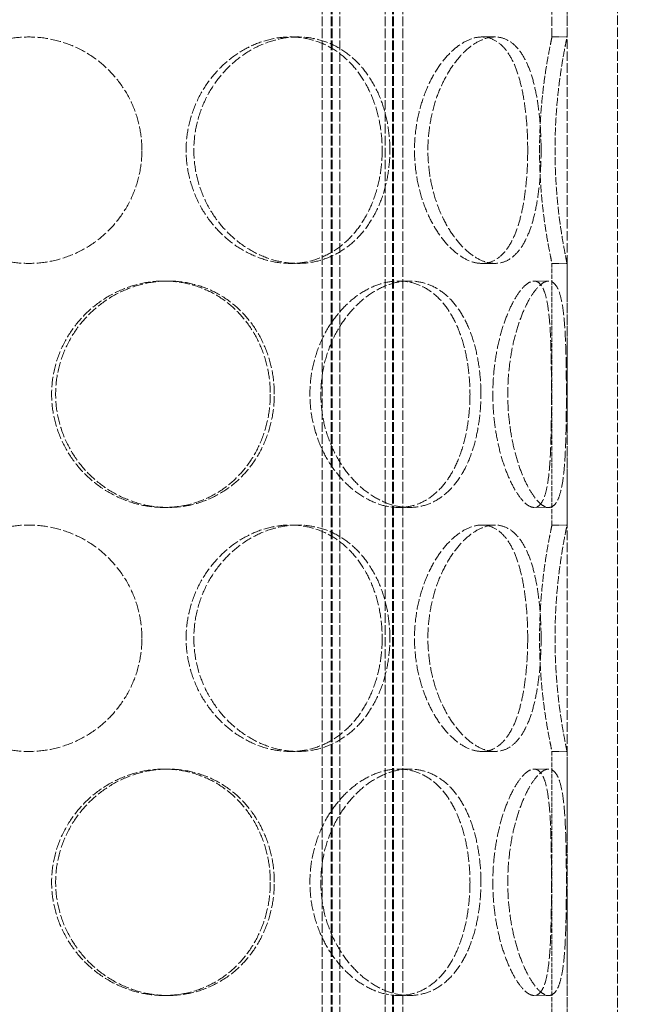
# Model space of a CAD drawing. Units: millimetres. Extents: x 237238 to 259213, y 162203 to 174542.
# Drawn here: x 239905 to 240031, y 172121 to 172316 of the extents above; entities that cross this region are included whole.
import ezdxf

# ---------------------------------------------------------------- set-up
doc = ezdxf.new("R2010")
doc.units = ezdxf.units.MM
doc.linetypes.add('DASHED_SPACE', pattern=[0.2067, 0.1654, -0.0413])
doc.layers.get('DEFPOINTS').update_dxf_attribs({"color": 250})
doc.layers.add('Hidden (ISO)', color=7, linetype='DASHED_SPACE', lineweight=9, true_color=0x0080c0)
doc.layers.add('kote', color=252, linetype='Continuous', lineweight=9)
doc.styles.get("Standard").update_dxf_attribs({"font": 'ISOCP.SHX'})
doc.styles.add('Styl textu40', font='arial.ttf')
doc.dimstyles.new('VARIABEL-ST', dxfattribs={"dimscale": 40, "dimtxt": 7, "dimasz": 2.5, "dimexe": 1, "dimexo": 1, "dimgap": 0.6, "dimtad": 1, "dimdsep": 46, "dimtxsty": 'Standard', "dimcen": 0, "dimclrd": 256, "dimclre": 256, "dimclrt": 5, "dimadec": 0, "dimazin": 0, "dimtp": 0.1, "dimtm": 0.1, "dimtfac": 0.71, "dimtdec": 3, "dimtmove": 0, "dimatfit": 3, "dimfxl": 1, "dimtzin": 0, "dimarcsym": 0})

# ---------------------------------------------------------------- blocks, each defined once
blk = doc.blocks.new('*D127')
at = {"layer": 'DEFPOINTS', "color": 0, "transparency": 16777216}
for p in [(239772.59, 172754.36), (239772.59, 170824.36), (240827.25, 170824.36)]:
    blk.add_point(p, dxfattribs=at)
at = {"layer": 'kote', "lineweight": -2, "transparency": 16777216}
for p, q in [((239812.59, 172754.36), (240867.25, 172754.36)), ((240827.25, 172654.36), (240827.25, 170924.36)), ((239812.59, 170824.36), (240867.25, 170824.36))]:
    blk.add_line(p, q, dxfattribs=at)
at = {"layer": 'kote', "transparency": 16777216}
for points in [[(240810.59, 172654.36), (240843.92, 172654.36), (240827.25, 172754.36)], [(240810.59, 170924.36), (240843.92, 170924.36), (240827.25, 170824.36)]]:
    blk.add_solid(points, dxfattribs=at)
at = {"layer": 'kote', "transparency": 16777216, "insert": (240741.94, 171702.69), "char_height": 60, "attachment_point": 1, "rotation": 90, "style": 'Styl textu40'}
blk.add_mtext('1930', dxfattribs=at)

msp = doc.modelspace()

# ---------------------------------------------------------------- linework, layer by layer
at = {"layer": 'Hidden (ISO)', "color": 1, "ltscale": 10.773352}
for p, q in [((240011.26, 172312.86), (240011.26, 172553.36)), ((240014.26, 172312.86), (240014.26, 172553.36))]:
    msp.add_line(p, q, dxfattribs=at)
at = {"layer": 'Hidden (ISO)', "color": 1, "ltscale": 11.473284}
for p, q in [((239965.59, 172437.86), (239965.59, 171754.86)), ((239967.39, 172437.86), (239967.39, 171754.86)), ((239967.59, 172437.86), (239967.59, 171754.86)), ((239969.09, 172437.86), (239969.09, 171754.86)), ((239978.09, 172437.86), (239978.09, 171754.86)), ((239979.59, 172437.86), (239979.59, 171754.86)), ((239979.79, 172437.86), (239979.79, 171754.86)), ((239981.59, 172437.86), (239981.59, 171754.86))]:
    msp.add_line(p, q, dxfattribs=at)
at = {"layer": 'Hidden (ISO)', "color": 1, "ltscale": 11.51888}
for p, q in [((240014.26, 171762.86), (240014.26, 172362.86)), ((240024.26, 171762.86), (240024.26, 172362.86))]:
    msp.add_line(p, q, dxfattribs=at)
at = {"layer": 'Hidden (ISO)', "color": 1, "ltscale": 0.317349}
for p, q in [((239959.26, 172312.86), (239960.76, 172312.86)), ((239997.33, 172312.86), (239999.92, 172312.86)), ((240011.26, 172312.86), (240014.26, 172312.86)), ((239959.26, 172267.86), (239960.76, 172267.86)), ((239997.33, 172267.86), (239999.92, 172267.86)), ((240011.26, 172267.86), (240014.26, 172267.86)), ((239934.18, 172264.36), (239934.95, 172264.36)), ((239980.8, 172264.36), (239982.92, 172264.36)), ((240007.71, 172264.36), (240010.61, 172264.36)), ((239934.18, 172219.36), (239934.95, 172219.36)), ((239980.8, 172219.36), (239982.92, 172219.36)), ((240007.71, 172219.36), (240010.61, 172219.36)), ((239959.26, 172215.86), (239960.76, 172215.86)), ((239997.33, 172215.86), (239999.92, 172215.86)), ((240011.26, 172215.86), (240014.26, 172215.86)), ((239959.26, 172170.86), (239960.76, 172170.86)), ((239997.33, 172170.86), (239999.92, 172170.86)), ((240011.26, 172170.86), (240014.26, 172170.86)), ((239934.18, 172167.36), (239934.95, 172167.36)), ((239980.8, 172167.36), (239982.92, 172167.36)), ((240007.71, 172167.36), (240010.61, 172167.36)), ((239934.18, 172122.36), (239934.95, 172122.36)), ((239980.8, 172122.36), (239982.92, 172122.36)), ((240007.71, 172122.36), (240010.61, 172122.36))]:
    msp.add_line(p, q, dxfattribs=at)
at = {"layer": 'Hidden (ISO)', "color": 1, "ltscale": 5.502357}
for p, q in [((240011.26, 172215.86), (240011.26, 172267.86)), ((240014.26, 172215.86), (240014.26, 172267.86)), ((240011.26, 172118.86), (240011.26, 172170.86)), ((240014.26, 172118.86), (240014.26, 172170.86))]:
    msp.add_line(p, q, dxfattribs=at)
at = {"layer": 'Hidden (ISO)', "color": 1, "ltscale": 12.701274}
for points in [[(239929.76, 172290.36), (239929.76, 172288.94), (239929.62, 172287.47), (239929.05, 172284.56), (239928.62, 172283.12), (239927.47, 172280.35), (239926.75, 172279.02), (239925.1, 172276.57), (239924.16, 172275.44), (239922.17, 172273.45), (239921.05, 172272.51), (239918.59, 172270.86), (239917.27, 172270.15), (239914.5, 172269), (239913.05, 172268.56), (239910.14, 172267.99), (239908.68, 172267.86), (239905.84, 172267.86), (239904.38, 172267.99), (239901.47, 172268.56), (239900.02, 172269), (239897.25, 172270.15), (239895.92, 172270.86), (239893.47, 172272.51), (239892.35, 172273.45), (239890.35, 172275.44), (239889.42, 172276.57), (239887.77, 172279.02), (239887.05, 172280.35), (239885.9, 172283.12), (239885.47, 172284.56), (239884.89, 172287.47), (239884.76, 172288.94), (239884.76, 172291.77), (239884.89, 172293.24), (239885.47, 172296.15), (239885.9, 172297.59), (239887.05, 172300.36), (239887.77, 172301.69), (239889.42, 172304.14), (239890.35, 172305.27), (239892.35, 172307.26), (239893.47, 172308.2), (239895.92, 172309.85), (239897.25, 172310.56), (239900.02, 172311.71), (239901.47, 172312.15), (239904.38, 172312.72), (239905.84, 172312.86), (239908.68, 172312.86), (239910.14, 172312.72), (239913.05, 172312.15), (239914.5, 172311.71), (239917.27, 172310.56), (239918.59, 172309.85), (239921.05, 172308.2), (239922.17, 172307.26), (239924.16, 172305.27), (239925.1, 172304.14), (239926.75, 172301.69), (239927.47, 172300.36), (239928.62, 172297.59), (239929.05, 172296.15), (239929.62, 172293.24), (239929.76, 172291.77), (239929.76, 172290.36)], [(239979.05, 172290.36), (239979.05, 172288.94), (239978.94, 172287.47), (239978.51, 172284.56), (239978.18, 172283.12), (239977.3, 172280.35), (239976.75, 172279.02), (239975.46, 172276.57), (239974.73, 172275.44), (239973.15, 172273.45), (239972.26, 172272.51), (239970.28, 172270.86), (239969.2, 172270.15), (239966.91, 172269), (239965.7, 172268.56), (239963.24, 172267.99), (239961.99, 172267.86), (239959.53, 172267.86), (239958.25, 172267.99), (239955.67, 172268.56), (239954.37, 172269), (239951.86, 172270.15), (239950.65, 172270.86), (239948.38, 172272.51), (239947.32, 172273.45), (239945.45, 172275.44), (239944.56, 172276.57), (239942.98, 172279.02), (239942.3, 172280.35), (239941.19, 172283.12), (239940.76, 172284.56), (239940.21, 172287.47), (239940.08, 172288.94), (239940.08, 172291.77), (239940.21, 172293.24), (239940.76, 172296.15), (239941.19, 172297.59), (239942.3, 172300.36), (239942.98, 172301.69), (239944.56, 172304.14), (239945.45, 172305.27), (239947.32, 172307.26), (239948.38, 172308.2), (239950.65, 172309.85), (239951.86, 172310.56), (239954.37, 172311.71), (239955.67, 172312.15), (239958.25, 172312.72), (239959.53, 172312.86), (239961.99, 172312.86), (239963.24, 172312.72), (239965.7, 172312.15), (239966.91, 172311.71), (239969.2, 172310.56), (239970.28, 172309.85), (239972.26, 172308.2), (239973.15, 172307.26), (239974.73, 172305.27), (239975.46, 172304.14), (239976.75, 172301.69), (239977.3, 172300.36), (239978.18, 172297.59), (239978.51, 172296.15), (239978.94, 172293.24), (239979.05, 172291.77), (239979.05, 172290.36)], [(240009.1, 172290.36), (240009.1, 172288.94), (240009.06, 172287.47), (240008.88, 172284.56), (240008.74, 172283.12), (240008.36, 172280.35), (240008.12, 172279.02), (240007.55, 172276.57), (240007.22, 172275.44), (240006.48, 172273.45), (240006.05, 172272.51), (240005.08, 172270.86), (240004.53, 172270.15), (240003.34, 172269), (240002.69, 172268.56), (240001.34, 172267.99), (240000.63, 172267.86), (239999.21, 172267.86), (239998.46, 172267.99), (239996.9, 172268.56), (239996.1, 172269), (239994.52, 172270.15), (239993.74, 172270.86), (239992.26, 172272.51), (239991.57, 172273.45), (239990.31, 172275.44), (239989.71, 172276.57), (239988.63, 172279.02), (239988.15, 172280.35), (239987.38, 172283.12), (239987.09, 172284.56), (239986.7, 172287.47), (239986.6, 172288.94), (239986.6, 172291.77), (239986.7, 172293.24), (239987.09, 172296.15), (239987.38, 172297.59), (239988.15, 172300.36), (239988.63, 172301.69), (239989.71, 172304.14), (239990.31, 172305.27), (239991.57, 172307.26), (239992.26, 172308.2), (239993.74, 172309.85), (239994.52, 172310.56), (239996.1, 172311.71), (239996.9, 172312.15), (239998.46, 172312.72), (239999.21, 172312.86), (240000.63, 172312.86), (240001.34, 172312.72), (240002.69, 172312.15), (240003.34, 172311.71), (240004.53, 172310.56), (240005.08, 172309.85), (240006.05, 172308.2), (240006.48, 172307.26), (240007.22, 172305.27), (240007.55, 172304.14), (240008.12, 172301.69), (240008.36, 172300.36), (240008.74, 172297.59), (240008.88, 172296.15), (240009.06, 172293.24), (240009.1, 172291.77), (240009.1, 172290.36)], [(239956.07, 172241.86), (239956.07, 172240.44), (239955.94, 172238.97), (239955.42, 172236.06), (239955.02, 172234.62), (239953.97, 172231.85), (239953.32, 172230.52), (239951.8, 172228.07), (239950.94, 172226.94), (239949.09, 172224.95), (239948.04, 172224.01), (239945.75, 172222.36), (239944.5, 172221.65), (239941.88, 172220.5), (239940.51, 172220.06), (239937.73, 172219.49), (239936.32, 172219.36), (239933.58, 172219.36), (239932.16, 172219.49), (239929.32, 172220.06), (239927.9, 172220.5), (239925.17, 172221.65), (239923.85, 172222.36), (239921.41, 172224.01), (239920.28, 172224.95), (239918.28, 172226.94), (239917.33, 172228.07), (239915.66, 172230.52), (239914.94, 172231.85), (239913.77, 172234.62), (239913.32, 172236.06), (239912.74, 172238.97), (239912.6, 172240.44), (239912.6, 172243.27), (239912.74, 172244.74), (239913.32, 172247.65), (239913.77, 172249.09), (239914.94, 172251.86), (239915.66, 172253.19), (239917.33, 172255.64), (239918.28, 172256.77), (239920.28, 172258.76), (239921.41, 172259.7), (239923.85, 172261.35), (239925.17, 172262.06), (239927.9, 172263.21), (239929.32, 172263.65), (239932.16, 172264.22), (239933.58, 172264.36), (239936.32, 172264.36), (239937.73, 172264.22), (239940.51, 172263.65), (239941.88, 172263.21), (239944.5, 172262.06), (239945.75, 172261.35), (239948.04, 172259.7), (239949.09, 172258.76), (239950.94, 172256.77), (239951.8, 172255.64), (239953.32, 172253.19), (239953.97, 172251.86), (239955.02, 172249.09), (239955.42, 172247.65), (239955.94, 172244.74), (239956.07, 172243.27), (239956.07, 172241.86)], [(239997.14, 172241.86), (239997.14, 172240.44), (239997.06, 172238.97), (239996.74, 172236.06), (239996.5, 172234.62), (239995.85, 172231.85), (239995.44, 172230.52), (239994.48, 172228.07), (239993.93, 172226.94), (239992.73, 172224.95), (239992.04, 172224.01), (239990.51, 172222.36), (239989.67, 172221.65), (239987.87, 172220.5), (239986.91, 172220.06), (239984.94, 172219.49), (239983.92, 172219.36), (239981.92, 172219.36), (239980.86, 172219.49), (239978.72, 172220.06), (239977.63, 172220.5), (239975.52, 172221.65), (239974.48, 172222.36), (239972.54, 172224.01), (239971.64, 172224.95), (239970.02, 172226.94), (239969.25, 172228.07), (239967.87, 172230.52), (239967.27, 172231.85), (239966.3, 172234.62), (239965.92, 172236.06), (239965.43, 172238.97), (239965.32, 172240.44), (239965.32, 172243.27), (239965.43, 172244.74), (239965.92, 172247.65), (239966.3, 172249.09), (239967.27, 172251.86), (239967.87, 172253.19), (239969.25, 172255.64), (239970.02, 172256.77), (239971.64, 172258.76), (239972.54, 172259.7), (239974.48, 172261.35), (239975.52, 172262.06), (239977.63, 172263.21), (239978.72, 172263.65), (239980.86, 172264.22), (239981.92, 172264.36), (239983.92, 172264.36), (239984.94, 172264.22), (239986.91, 172263.65), (239987.87, 172263.21), (239989.67, 172262.06), (239990.51, 172261.35), (239992.04, 172259.7), (239992.73, 172258.76), (239993.93, 172256.77), (239994.48, 172255.64), (239995.44, 172253.19), (239995.85, 172251.86), (239996.5, 172249.09), (239996.74, 172247.65), (239997.06, 172244.74), (239997.14, 172243.27), (239997.14, 172241.86)], [(240014.13, 172241.86), (240014.13, 172240.44), (240014.12, 172238.97), (240014.09, 172236.06), (240014.06, 172234.62), (240013.98, 172231.85), (240013.93, 172230.52), (240013.79, 172228.07), (240013.69, 172226.94), (240013.47, 172224.95), (240013.33, 172224.01), (240012.97, 172222.36), (240012.76, 172221.65), (240012.26, 172220.5), (240011.97, 172220.06), (240011.33, 172219.49), (240010.98, 172219.36), (240010.25, 172219.36), (240009.84, 172219.49), (240008.97, 172220.06), (240008.51, 172220.5), (240007.58, 172221.65), (240007.1, 172222.36), (240006.19, 172224.01), (240005.75, 172224.95), (240004.94, 172226.94), (240004.55, 172228.07), (240003.84, 172230.52), (240003.52, 172231.85), (240003.01, 172234.62), (240002.81, 172236.06), (240002.54, 172238.97), (240002.48, 172240.44), (240002.48, 172243.27), (240002.54, 172244.74), (240002.81, 172247.65), (240003.01, 172249.09), (240003.52, 172251.86), (240003.84, 172253.19), (240004.55, 172255.64), (240004.94, 172256.77), (240005.75, 172258.76), (240006.19, 172259.7), (240007.1, 172261.35), (240007.58, 172262.06), (240008.51, 172263.21), (240008.97, 172263.65), (240009.84, 172264.22), (240010.25, 172264.36), (240010.98, 172264.36), (240011.33, 172264.22), (240011.97, 172263.65), (240012.26, 172263.21), (240012.76, 172262.06), (240012.97, 172261.35), (240013.33, 172259.7), (240013.47, 172258.76), (240013.69, 172256.77), (240013.79, 172255.64), (240013.93, 172253.19), (240013.98, 172251.86), (240014.06, 172249.09), (240014.09, 172247.65), (240014.12, 172244.74), (240014.13, 172243.27), (240014.13, 172241.86)], [(239929.76, 172193.36), (239929.76, 172191.94), (239929.62, 172190.47), (239929.05, 172187.56), (239928.62, 172186.12), (239927.47, 172183.35), (239926.75, 172182.02), (239925.1, 172179.57), (239924.16, 172178.44), (239922.17, 172176.45), (239921.05, 172175.51), (239918.59, 172173.86), (239917.27, 172173.15), (239914.5, 172172), (239913.05, 172171.56), (239910.14, 172170.99), (239908.68, 172170.86), (239905.84, 172170.86), (239904.38, 172170.99), (239901.47, 172171.56), (239900.02, 172172), (239897.25, 172173.15), (239895.92, 172173.86), (239893.47, 172175.51), (239892.35, 172176.45), (239890.35, 172178.44), (239889.42, 172179.57), (239887.77, 172182.02), (239887.05, 172183.35), (239885.9, 172186.12), (239885.47, 172187.56), (239884.89, 172190.47), (239884.76, 172191.94), (239884.76, 172194.77), (239884.89, 172196.24), (239885.47, 172199.15), (239885.9, 172200.59), (239887.05, 172203.36), (239887.77, 172204.69), (239889.42, 172207.14), (239890.35, 172208.27), (239892.35, 172210.26), (239893.47, 172211.2), (239895.92, 172212.85), (239897.25, 172213.56), (239900.02, 172214.71), (239901.47, 172215.15), (239904.38, 172215.72), (239905.84, 172215.86), (239908.68, 172215.86), (239910.14, 172215.72), (239913.05, 172215.15), (239914.5, 172214.71), (239917.27, 172213.56), (239918.59, 172212.85), (239921.05, 172211.2), (239922.17, 172210.26), (239924.16, 172208.27), (239925.1, 172207.14), (239926.75, 172204.69), (239927.47, 172203.36), (239928.62, 172200.59), (239929.05, 172199.15), (239929.62, 172196.24), (239929.76, 172194.77), (239929.76, 172193.36)], [(239979.05, 172193.36), (239979.05, 172191.94), (239978.94, 172190.47), (239978.51, 172187.56), (239978.18, 172186.12), (239977.3, 172183.35), (239976.75, 172182.02), (239975.46, 172179.57), (239974.73, 172178.44), (239973.15, 172176.45), (239972.26, 172175.51), (239970.28, 172173.86), (239969.2, 172173.15), (239966.91, 172172), (239965.7, 172171.56), (239963.24, 172170.99), (239961.99, 172170.86), (239959.53, 172170.86), (239958.25, 172170.99), (239955.67, 172171.56), (239954.37, 172172), (239951.86, 172173.15), (239950.65, 172173.86), (239948.38, 172175.51), (239947.32, 172176.45), (239945.45, 172178.44), (239944.56, 172179.57), (239942.98, 172182.02), (239942.3, 172183.35), (239941.19, 172186.12), (239940.76, 172187.56), (239940.21, 172190.47), (239940.08, 172191.94), (239940.08, 172194.77), (239940.21, 172196.24), (239940.76, 172199.15), (239941.19, 172200.59), (239942.3, 172203.36), (239942.98, 172204.69), (239944.56, 172207.14), (239945.45, 172208.27), (239947.32, 172210.26), (239948.38, 172211.2), (239950.65, 172212.85), (239951.86, 172213.56), (239954.37, 172214.71), (239955.67, 172215.15), (239958.25, 172215.72), (239959.53, 172215.86), (239961.99, 172215.86), (239963.24, 172215.72), (239965.7, 172215.15), (239966.91, 172214.71), (239969.2, 172213.56), (239970.28, 172212.85), (239972.26, 172211.2), (239973.15, 172210.26), (239974.73, 172208.27), (239975.46, 172207.14), (239976.75, 172204.69), (239977.3, 172203.36), (239978.18, 172200.59), (239978.51, 172199.15), (239978.94, 172196.24), (239979.05, 172194.77), (239979.05, 172193.36)], [(240009.1, 172193.36), (240009.1, 172191.94), (240009.06, 172190.47), (240008.88, 172187.56), (240008.74, 172186.12), (240008.36, 172183.35), (240008.12, 172182.02), (240007.55, 172179.57), (240007.22, 172178.44), (240006.48, 172176.45), (240006.05, 172175.51), (240005.08, 172173.86), (240004.53, 172173.15), (240003.34, 172172), (240002.69, 172171.56), (240001.34, 172170.99), (240000.63, 172170.86), (239999.21, 172170.86), (239998.46, 172170.99), (239996.9, 172171.56), (239996.1, 172172), (239994.52, 172173.15), (239993.74, 172173.86), (239992.26, 172175.51), (239991.57, 172176.45), (239990.31, 172178.44), (239989.71, 172179.57), (239988.63, 172182.02), (239988.15, 172183.35), (239987.38, 172186.12), (239987.09, 172187.56), (239986.7, 172190.47), (239986.6, 172191.94), (239986.6, 172194.77), (239986.7, 172196.24), (239987.09, 172199.15), (239987.38, 172200.59), (239988.15, 172203.36), (239988.63, 172204.69), (239989.71, 172207.14), (239990.31, 172208.27), (239991.57, 172210.26), (239992.26, 172211.2), (239993.74, 172212.85), (239994.52, 172213.56), (239996.1, 172214.71), (239996.9, 172215.15), (239998.46, 172215.72), (239999.21, 172215.86), (240000.63, 172215.86), (240001.34, 172215.72), (240002.69, 172215.15), (240003.34, 172214.71), (240004.53, 172213.56), (240005.08, 172212.85), (240006.05, 172211.2), (240006.48, 172210.26), (240007.22, 172208.27), (240007.55, 172207.14), (240008.12, 172204.69), (240008.36, 172203.36), (240008.74, 172200.59), (240008.88, 172199.15), (240009.06, 172196.24), (240009.1, 172194.77), (240009.1, 172193.36)], [(239956.07, 172144.86), (239956.07, 172143.44), (239955.94, 172141.97), (239955.42, 172139.06), (239955.02, 172137.62), (239953.97, 172134.85), (239953.32, 172133.52), (239951.8, 172131.07), (239950.94, 172129.94), (239949.09, 172127.95), (239948.04, 172127.01), (239945.75, 172125.36), (239944.5, 172124.65), (239941.88, 172123.5), (239940.51, 172123.06), (239937.73, 172122.49), (239936.32, 172122.36), (239933.58, 172122.36), (239932.16, 172122.49), (239929.32, 172123.06), (239927.9, 172123.5), (239925.17, 172124.65), (239923.85, 172125.36), (239921.41, 172127.01), (239920.28, 172127.95), (239918.28, 172129.94), (239917.33, 172131.07), (239915.66, 172133.52), (239914.94, 172134.85), (239913.77, 172137.62), (239913.32, 172139.06), (239912.74, 172141.97), (239912.6, 172143.44), (239912.6, 172146.27), (239912.74, 172147.74), (239913.32, 172150.65), (239913.77, 172152.09), (239914.94, 172154.86), (239915.66, 172156.19), (239917.33, 172158.64), (239918.28, 172159.77), (239920.28, 172161.76), (239921.41, 172162.7), (239923.85, 172164.35), (239925.17, 172165.06), (239927.9, 172166.21), (239929.32, 172166.65), (239932.16, 172167.22), (239933.58, 172167.36), (239936.32, 172167.36), (239937.73, 172167.22), (239940.51, 172166.65), (239941.88, 172166.21), (239944.5, 172165.06), (239945.75, 172164.35), (239948.04, 172162.7), (239949.09, 172161.76), (239950.94, 172159.77), (239951.8, 172158.64), (239953.32, 172156.19), (239953.97, 172154.86), (239955.02, 172152.09), (239955.42, 172150.65), (239955.94, 172147.74), (239956.07, 172146.27), (239956.07, 172144.86)], [(239997.14, 172144.86), (239997.14, 172143.44), (239997.06, 172141.97), (239996.74, 172139.06), (239996.5, 172137.62), (239995.85, 172134.85), (239995.44, 172133.52), (239994.48, 172131.07), (239993.93, 172129.94), (239992.73, 172127.95), (239992.04, 172127.01), (239990.51, 172125.36), (239989.67, 172124.65), (239987.87, 172123.5), (239986.91, 172123.06), (239984.94, 172122.49), (239983.92, 172122.36), (239981.92, 172122.36), (239980.86, 172122.49), (239978.72, 172123.06), (239977.63, 172123.5), (239975.52, 172124.65), (239974.48, 172125.36), (239972.54, 172127.01), (239971.64, 172127.95), (239970.02, 172129.94), (239969.25, 172131.07), (239967.87, 172133.52), (239967.27, 172134.85), (239966.3, 172137.62), (239965.92, 172139.06), (239965.43, 172141.97), (239965.32, 172143.44), (239965.32, 172146.27), (239965.43, 172147.74), (239965.92, 172150.65), (239966.3, 172152.09), (239967.27, 172154.86), (239967.87, 172156.19), (239969.25, 172158.64), (239970.02, 172159.77), (239971.64, 172161.76), (239972.54, 172162.7), (239974.48, 172164.35), (239975.52, 172165.06), (239977.63, 172166.21), (239978.72, 172166.65), (239980.86, 172167.22), (239981.92, 172167.36), (239983.92, 172167.36), (239984.94, 172167.22), (239986.91, 172166.65), (239987.87, 172166.21), (239989.67, 172165.06), (239990.51, 172164.35), (239992.04, 172162.7), (239992.73, 172161.76), (239993.93, 172159.77), (239994.48, 172158.64), (239995.44, 172156.19), (239995.85, 172154.86), (239996.5, 172152.09), (239996.74, 172150.65), (239997.06, 172147.74), (239997.14, 172146.27), (239997.14, 172144.86)], [(240014.13, 172144.86), (240014.13, 172143.44), (240014.12, 172141.97), (240014.09, 172139.06), (240014.06, 172137.62), (240013.98, 172134.85), (240013.93, 172133.52), (240013.79, 172131.07), (240013.69, 172129.94), (240013.47, 172127.95), (240013.33, 172127.01), (240012.97, 172125.36), (240012.76, 172124.65), (240012.26, 172123.5), (240011.97, 172123.06), (240011.33, 172122.49), (240010.98, 172122.36), (240010.25, 172122.36), (240009.84, 172122.49), (240008.97, 172123.06), (240008.51, 172123.5), (240007.58, 172124.65), (240007.1, 172125.36), (240006.19, 172127.01), (240005.75, 172127.95), (240004.94, 172129.94), (240004.55, 172131.07), (240003.84, 172133.52), (240003.52, 172134.85), (240003.01, 172137.62), (240002.81, 172139.06), (240002.54, 172141.97), (240002.48, 172143.44), (240002.48, 172146.27), (240002.54, 172147.74), (240002.81, 172150.65), (240003.01, 172152.09), (240003.52, 172154.86), (240003.84, 172156.19), (240004.55, 172158.64), (240004.94, 172159.77), (240005.75, 172161.76), (240006.19, 172162.7), (240007.1, 172164.35), (240007.58, 172165.06), (240008.51, 172166.21), (240008.97, 172166.65), (240009.84, 172167.22), (240010.25, 172167.36), (240010.98, 172167.36), (240011.33, 172167.22), (240011.97, 172166.65), (240012.26, 172166.21), (240012.76, 172165.06), (240012.97, 172164.35), (240013.33, 172162.7), (240013.47, 172161.76), (240013.69, 172159.77), (240013.79, 172158.64), (240013.93, 172156.19), (240013.98, 172154.86), (240014.06, 172152.09), (240014.09, 172150.65), (240014.12, 172147.74), (240014.13, 172146.27), (240014.13, 172144.86)]]:
    msp.add_open_spline(points, degree=3, knots=[0, 0, 0, 0, 0.425155, 0.425155, 0.850311, 0.850311, 1.275466, 1.275466, 1.700622, 1.700622, 2.125748, 2.125748, 2.550874, 2.550874, 2.976001, 2.976001, 3.401127, 3.401127, 3.826253, 3.826253, 4.25138, 4.25138, 4.676506, 4.676506, 5.101632, 5.101632, 5.526788, 5.526788, 5.951943, 5.951943, 6.377099, 6.377099, 6.802254, 6.802254, 7.227409, 7.227409, 7.652565, 7.652565, 8.07772, 8.07772, 8.502876, 8.502876, 8.928002, 8.928002, 9.353128, 9.353128, 9.778255, 9.778255, 10.203381, 10.203381, 10.628507, 10.628507, 11.053634, 11.053634, 11.47876, 11.47876, 11.903886, 11.903886, 12.329042, 12.329042, 12.754197, 12.754197, 13.179353, 13.179353, 13.604508, 13.604508, 13.604508, 13.604508], dxfattribs=at)
at = {"layer": 'Hidden (ISO)', "color": 1, "ltscale": 12.703411}
for points in [[(239977.51, 172290.36), (239977.51, 172291.77), (239977.41, 172293.24), (239976.98, 172296.15), (239976.65, 172297.59), (239975.77, 172300.36), (239975.22, 172301.69), (239973.94, 172304.14), (239973.21, 172305.27), (239971.64, 172307.26), (239970.74, 172308.2), (239968.77, 172309.85), (239967.69, 172310.56), (239965.41, 172311.71), (239964.2, 172312.15), (239961.74, 172312.72), (239960.49, 172312.86), (239958.03, 172312.86), (239956.75, 172312.72), (239954.17, 172312.15), (239952.87, 172311.71), (239950.35, 172310.56), (239949.14, 172309.85), (239946.86, 172308.2), (239945.81, 172307.26), (239943.93, 172305.27), (239943.04, 172304.14), (239941.46, 172301.69), (239940.77, 172300.36), (239939.66, 172297.59), (239939.23, 172296.15), (239938.67, 172293.24), (239938.54, 172291.77), (239938.54, 172288.94), (239938.67, 172287.47), (239939.23, 172284.56), (239939.66, 172283.12), (239940.77, 172280.35), (239941.46, 172279.02), (239943.04, 172276.57), (239943.93, 172275.44), (239945.81, 172273.45), (239946.86, 172272.51), (239949.14, 172270.86), (239950.35, 172270.15), (239952.87, 172269), (239954.17, 172268.56), (239956.75, 172267.99), (239958.03, 172267.86), (239960.49, 172267.86), (239961.74, 172267.99), (239964.2, 172268.56), (239965.41, 172269), (239967.69, 172270.15), (239968.77, 172270.86), (239970.74, 172272.51), (239971.64, 172273.45), (239973.21, 172275.44), (239973.94, 172276.57), (239975.22, 172279.02), (239975.77, 172280.35), (239976.65, 172283.12), (239976.98, 172284.56), (239977.41, 172287.47), (239977.51, 172288.94), (239977.51, 172290.36)], [(240006.44, 172290.36), (240006.44, 172291.77), (240006.4, 172293.24), (240006.22, 172296.15), (240006.09, 172297.59), (240005.71, 172300.36), (240005.48, 172301.69), (240004.91, 172304.14), (240004.58, 172305.27), (240003.86, 172307.26), (240003.43, 172308.2), (240002.46, 172309.85), (240001.92, 172310.56), (240000.73, 172311.71), (240000.09, 172312.15), (239998.74, 172312.72), (239998.03, 172312.86), (239996.62, 172312.86), (239995.86, 172312.72), (239994.3, 172312.15), (239993.5, 172311.71), (239991.91, 172310.56), (239991.13, 172309.85), (239989.64, 172308.2), (239988.94, 172307.26), (239987.68, 172305.27), (239987.07, 172304.14), (239985.99, 172301.69), (239985.51, 172300.36), (239984.73, 172297.59), (239984.43, 172296.15), (239984.04, 172293.24), (239983.94, 172291.77), (239983.94, 172288.94), (239984.04, 172287.47), (239984.43, 172284.56), (239984.73, 172283.12), (239985.51, 172280.35), (239985.99, 172279.02), (239987.07, 172276.57), (239987.68, 172275.44), (239988.94, 172273.45), (239989.64, 172272.51), (239991.13, 172270.86), (239991.91, 172270.15), (239993.5, 172269), (239994.3, 172268.56), (239995.86, 172267.99), (239996.62, 172267.86), (239998.03, 172267.86), (239998.74, 172267.99), (240000.09, 172268.56), (240000.73, 172269), (240001.92, 172270.15), (240002.46, 172270.86), (240003.43, 172272.51), (240003.86, 172273.45), (240004.58, 172275.44), (240004.91, 172276.57), (240005.48, 172279.02), (240005.71, 172280.35), (240006.09, 172283.12), (240006.22, 172284.56), (240006.4, 172287.47), (240006.44, 172288.94), (240006.44, 172290.36)], [(239955.27, 172241.86), (239955.27, 172243.27), (239955.15, 172244.74), (239954.63, 172247.65), (239954.23, 172249.09), (239953.18, 172251.86), (239952.53, 172253.19), (239951.01, 172255.64), (239950.15, 172256.77), (239948.3, 172258.76), (239947.26, 172259.7), (239944.97, 172261.35), (239943.72, 172262.06), (239941.1, 172263.21), (239939.73, 172263.65), (239936.95, 172264.22), (239935.54, 172264.36), (239932.81, 172264.36), (239931.38, 172264.22), (239928.54, 172263.65), (239927.12, 172263.21), (239924.39, 172262.06), (239923.07, 172261.35), (239920.62, 172259.7), (239919.49, 172258.76), (239917.49, 172256.77), (239916.54, 172255.64), (239914.87, 172253.19), (239914.14, 172251.86), (239912.97, 172249.09), (239912.53, 172247.65), (239911.94, 172244.74), (239911.8, 172243.27), (239911.8, 172240.44), (239911.94, 172238.97), (239912.53, 172236.06), (239912.97, 172234.62), (239914.14, 172231.85), (239914.87, 172230.52), (239916.54, 172228.07), (239917.49, 172226.94), (239919.49, 172224.95), (239920.62, 172224.01), (239923.07, 172222.36), (239924.39, 172221.65), (239927.12, 172220.5), (239928.54, 172220.06), (239931.38, 172219.49), (239932.81, 172219.36), (239935.54, 172219.36), (239936.95, 172219.49), (239939.73, 172220.06), (239941.1, 172220.5), (239943.72, 172221.65), (239944.97, 172222.36), (239947.26, 172224.01), (239948.3, 172224.95), (239950.15, 172226.94), (239951.01, 172228.07), (239952.53, 172230.52), (239953.18, 172231.85), (239954.23, 172234.62), (239954.63, 172236.06), (239955.15, 172238.97), (239955.27, 172240.44), (239955.27, 172241.86)], [(239994.97, 172241.86), (239994.97, 172243.27), (239994.89, 172244.74), (239994.57, 172247.65), (239994.33, 172249.09), (239993.69, 172251.86), (239993.28, 172253.19), (239992.33, 172255.64), (239991.78, 172256.77), (239990.59, 172258.76), (239989.9, 172259.7), (239988.38, 172261.35), (239987.54, 172262.06), (239985.74, 172263.21), (239984.79, 172263.65), (239982.81, 172264.22), (239981.8, 172264.36), (239979.8, 172264.36), (239978.74, 172264.22), (239976.6, 172263.65), (239975.51, 172263.21), (239973.39, 172262.06), (239972.35, 172261.35), (239970.4, 172259.7), (239969.5, 172258.76), (239967.87, 172256.77), (239967.09, 172255.64), (239965.71, 172253.19), (239965.11, 172251.86), (239964.13, 172249.09), (239963.76, 172247.65), (239963.26, 172244.74), (239963.15, 172243.27), (239963.15, 172240.44), (239963.26, 172238.97), (239963.76, 172236.06), (239964.13, 172234.62), (239965.11, 172231.85), (239965.71, 172230.52), (239967.09, 172228.07), (239967.87, 172226.94), (239969.5, 172224.95), (239970.4, 172224.01), (239972.35, 172222.36), (239973.39, 172221.65), (239975.51, 172220.5), (239976.6, 172220.06), (239978.74, 172219.49), (239979.8, 172219.36), (239981.8, 172219.36), (239982.81, 172219.49), (239984.79, 172220.06), (239985.74, 172220.5), (239987.54, 172221.65), (239988.38, 172222.36), (239989.9, 172224.01), (239990.59, 172224.95), (239991.78, 172226.94), (239992.33, 172228.07), (239993.28, 172230.52), (239993.69, 172231.85), (239994.33, 172234.62), (239994.57, 172236.06), (239994.89, 172238.97), (239994.97, 172240.44), (239994.97, 172241.86)], [(240011.16, 172241.86), (240011.16, 172243.27), (240011.15, 172244.74), (240011.13, 172247.65), (240011.1, 172249.09), (240011.03, 172251.86), (240010.98, 172253.19), (240010.85, 172255.64), (240010.76, 172256.77), (240010.54, 172258.76), (240010.4, 172259.7), (240010.06, 172261.35), (240009.85, 172262.06), (240009.35, 172263.21), (240009.07, 172263.65), (240008.43, 172264.22), (240008.08, 172264.36), (240007.35, 172264.36), (240006.94, 172264.22), (240006.07, 172263.65), (240005.61, 172263.21), (240004.67, 172262.06), (240004.19, 172261.35), (240003.27, 172259.7), (240002.82, 172258.76), (240002.01, 172256.77), (240001.61, 172255.64), (240000.89, 172253.19), (240000.57, 172251.86), (240000.05, 172249.09), (239999.84, 172247.65), (239999.58, 172244.74), (239999.51, 172243.27), (239999.51, 172240.44), (239999.58, 172238.97), (239999.84, 172236.06), (240000.05, 172234.62), (240000.57, 172231.85), (240000.89, 172230.52), (240001.61, 172228.07), (240002.01, 172226.94), (240002.82, 172224.95), (240003.27, 172224.01), (240004.19, 172222.36), (240004.67, 172221.65), (240005.61, 172220.5), (240006.07, 172220.06), (240006.94, 172219.49), (240007.35, 172219.36), (240008.08, 172219.36), (240008.43, 172219.49), (240009.07, 172220.06), (240009.35, 172220.5), (240009.85, 172221.65), (240010.06, 172222.36), (240010.4, 172224.01), (240010.54, 172224.95), (240010.76, 172226.94), (240010.85, 172228.07), (240010.98, 172230.52), (240011.03, 172231.85), (240011.1, 172234.62), (240011.13, 172236.06), (240011.15, 172238.97), (240011.16, 172240.44), (240011.16, 172241.86)], [(239977.51, 172193.36), (239977.51, 172194.77), (239977.41, 172196.24), (239976.98, 172199.15), (239976.65, 172200.59), (239975.77, 172203.36), (239975.22, 172204.69), (239973.94, 172207.14), (239973.21, 172208.27), (239971.64, 172210.26), (239970.74, 172211.2), (239968.77, 172212.85), (239967.69, 172213.56), (239965.41, 172214.71), (239964.2, 172215.15), (239961.74, 172215.72), (239960.49, 172215.86), (239958.03, 172215.86), (239956.75, 172215.72), (239954.17, 172215.15), (239952.87, 172214.71), (239950.35, 172213.56), (239949.14, 172212.85), (239946.86, 172211.2), (239945.81, 172210.26), (239943.93, 172208.27), (239943.04, 172207.14), (239941.46, 172204.69), (239940.77, 172203.36), (239939.66, 172200.59), (239939.23, 172199.15), (239938.67, 172196.24), (239938.54, 172194.77), (239938.54, 172191.94), (239938.67, 172190.47), (239939.23, 172187.56), (239939.66, 172186.12), (239940.77, 172183.35), (239941.46, 172182.02), (239943.04, 172179.57), (239943.93, 172178.44), (239945.81, 172176.45), (239946.86, 172175.51), (239949.14, 172173.86), (239950.35, 172173.15), (239952.87, 172172), (239954.17, 172171.56), (239956.75, 172170.99), (239958.03, 172170.86), (239960.49, 172170.86), (239961.74, 172170.99), (239964.2, 172171.56), (239965.41, 172172), (239967.69, 172173.15), (239968.77, 172173.86), (239970.74, 172175.51), (239971.64, 172176.45), (239973.21, 172178.44), (239973.94, 172179.57), (239975.22, 172182.02), (239975.77, 172183.35), (239976.65, 172186.12), (239976.98, 172187.56), (239977.41, 172190.47), (239977.51, 172191.94), (239977.51, 172193.36)], [(240006.44, 172193.36), (240006.44, 172194.77), (240006.4, 172196.24), (240006.22, 172199.15), (240006.09, 172200.59), (240005.71, 172203.36), (240005.48, 172204.69), (240004.91, 172207.14), (240004.58, 172208.27), (240003.86, 172210.26), (240003.43, 172211.2), (240002.46, 172212.85), (240001.92, 172213.56), (240000.73, 172214.71), (240000.09, 172215.15), (239998.74, 172215.72), (239998.03, 172215.86), (239996.62, 172215.86), (239995.86, 172215.72), (239994.3, 172215.15), (239993.5, 172214.71), (239991.91, 172213.56), (239991.13, 172212.85), (239989.64, 172211.2), (239988.94, 172210.26), (239987.68, 172208.27), (239987.07, 172207.14), (239985.99, 172204.69), (239985.51, 172203.36), (239984.73, 172200.59), (239984.43, 172199.15), (239984.04, 172196.24), (239983.94, 172194.77), (239983.94, 172191.94), (239984.04, 172190.47), (239984.43, 172187.56), (239984.73, 172186.12), (239985.51, 172183.35), (239985.99, 172182.02), (239987.07, 172179.57), (239987.68, 172178.44), (239988.94, 172176.45), (239989.64, 172175.51), (239991.13, 172173.86), (239991.91, 172173.15), (239993.5, 172172), (239994.3, 172171.56), (239995.86, 172170.99), (239996.62, 172170.86), (239998.03, 172170.86), (239998.74, 172170.99), (240000.09, 172171.56), (240000.73, 172172), (240001.92, 172173.15), (240002.46, 172173.86), (240003.43, 172175.51), (240003.86, 172176.45), (240004.58, 172178.44), (240004.91, 172179.57), (240005.48, 172182.02), (240005.71, 172183.35), (240006.09, 172186.12), (240006.22, 172187.56), (240006.4, 172190.47), (240006.44, 172191.94), (240006.44, 172193.36)], [(239955.27, 172144.86), (239955.27, 172146.27), (239955.15, 172147.74), (239954.63, 172150.65), (239954.23, 172152.09), (239953.18, 172154.86), (239952.53, 172156.19), (239951.01, 172158.64), (239950.15, 172159.77), (239948.3, 172161.76), (239947.26, 172162.7), (239944.97, 172164.35), (239943.72, 172165.06), (239941.1, 172166.21), (239939.73, 172166.65), (239936.95, 172167.22), (239935.54, 172167.36), (239932.81, 172167.36), (239931.38, 172167.22), (239928.54, 172166.65), (239927.12, 172166.21), (239924.39, 172165.06), (239923.07, 172164.35), (239920.62, 172162.7), (239919.49, 172161.76), (239917.49, 172159.77), (239916.54, 172158.64), (239914.87, 172156.19), (239914.14, 172154.86), (239912.97, 172152.09), (239912.53, 172150.65), (239911.94, 172147.74), (239911.8, 172146.27), (239911.8, 172143.44), (239911.94, 172141.97), (239912.53, 172139.06), (239912.97, 172137.62), (239914.14, 172134.85), (239914.87, 172133.52), (239916.54, 172131.07), (239917.49, 172129.94), (239919.49, 172127.95), (239920.62, 172127.01), (239923.07, 172125.36), (239924.39, 172124.65), (239927.12, 172123.5), (239928.54, 172123.06), (239931.38, 172122.49), (239932.81, 172122.36), (239935.54, 172122.36), (239936.95, 172122.49), (239939.73, 172123.06), (239941.1, 172123.5), (239943.72, 172124.65), (239944.97, 172125.36), (239947.26, 172127.01), (239948.3, 172127.95), (239950.15, 172129.94), (239951.01, 172131.07), (239952.53, 172133.52), (239953.18, 172134.85), (239954.23, 172137.62), (239954.63, 172139.06), (239955.15, 172141.97), (239955.27, 172143.44), (239955.27, 172144.86)], [(239994.97, 172144.86), (239994.97, 172146.27), (239994.89, 172147.74), (239994.57, 172150.65), (239994.33, 172152.09), (239993.69, 172154.86), (239993.28, 172156.19), (239992.33, 172158.64), (239991.78, 172159.77), (239990.59, 172161.76), (239989.9, 172162.7), (239988.38, 172164.35), (239987.54, 172165.06), (239985.74, 172166.21), (239984.79, 172166.65), (239982.81, 172167.22), (239981.8, 172167.36), (239979.8, 172167.36), (239978.74, 172167.22), (239976.6, 172166.65), (239975.51, 172166.21), (239973.39, 172165.06), (239972.35, 172164.35), (239970.4, 172162.7), (239969.5, 172161.76), (239967.87, 172159.77), (239967.09, 172158.64), (239965.71, 172156.19), (239965.11, 172154.86), (239964.13, 172152.09), (239963.76, 172150.65), (239963.26, 172147.74), (239963.15, 172146.27), (239963.15, 172143.44), (239963.26, 172141.97), (239963.76, 172139.06), (239964.13, 172137.62), (239965.11, 172134.85), (239965.71, 172133.52), (239967.09, 172131.07), (239967.87, 172129.94), (239969.5, 172127.95), (239970.4, 172127.01), (239972.35, 172125.36), (239973.39, 172124.65), (239975.51, 172123.5), (239976.6, 172123.06), (239978.74, 172122.49), (239979.8, 172122.36), (239981.8, 172122.36), (239982.81, 172122.49), (239984.79, 172123.06), (239985.74, 172123.5), (239987.54, 172124.65), (239988.38, 172125.36), (239989.9, 172127.01), (239990.59, 172127.95), (239991.78, 172129.94), (239992.33, 172131.07), (239993.28, 172133.52), (239993.69, 172134.85), (239994.33, 172137.62), (239994.57, 172139.06), (239994.89, 172141.97), (239994.97, 172143.44), (239994.97, 172144.86)], [(240011.16, 172144.86), (240011.16, 172146.27), (240011.15, 172147.74), (240011.13, 172150.65), (240011.1, 172152.09), (240011.03, 172154.86), (240010.98, 172156.19), (240010.85, 172158.64), (240010.76, 172159.77), (240010.54, 172161.76), (240010.4, 172162.7), (240010.06, 172164.35), (240009.85, 172165.06), (240009.35, 172166.21), (240009.07, 172166.65), (240008.43, 172167.22), (240008.08, 172167.36), (240007.35, 172167.36), (240006.94, 172167.22), (240006.07, 172166.65), (240005.61, 172166.21), (240004.67, 172165.06), (240004.19, 172164.35), (240003.27, 172162.7), (240002.82, 172161.76), (240002.01, 172159.77), (240001.61, 172158.64), (240000.89, 172156.19), (240000.57, 172154.86), (240000.05, 172152.09), (239999.84, 172150.65), (239999.58, 172147.74), (239999.51, 172146.27), (239999.51, 172143.44), (239999.58, 172141.97), (239999.84, 172139.06), (240000.05, 172137.62), (240000.57, 172134.85), (240000.89, 172133.52), (240001.61, 172131.07), (240002.01, 172129.94), (240002.82, 172127.95), (240003.27, 172127.01), (240004.19, 172125.36), (240004.67, 172124.65), (240005.61, 172123.5), (240006.07, 172123.06), (240006.94, 172122.49), (240007.35, 172122.36), (240008.08, 172122.36), (240008.43, 172122.49), (240009.07, 172123.06), (240009.35, 172123.5), (240009.85, 172124.65), (240010.06, 172125.36), (240010.4, 172127.01), (240010.54, 172127.95), (240010.76, 172129.94), (240010.85, 172131.07), (240010.98, 172133.52), (240011.03, 172134.85), (240011.1, 172137.62), (240011.13, 172139.06), (240011.15, 172141.97), (240011.16, 172143.44), (240011.16, 172144.86)]]:
    msp.add_open_spline(points, degree=3, knots=[0, 0, 0, 0, 0.425239, 0.425239, 0.850479, 0.850479, 1.275718, 1.275718, 1.700957, 1.700957, 2.126163, 2.126163, 2.55137, 2.55137, 2.976576, 2.976576, 3.401783, 3.401783, 3.826989, 3.826989, 4.252195, 4.252195, 4.677402, 4.677402, 5.102608, 5.102608, 5.527848, 5.527848, 5.953087, 5.953087, 6.378326, 6.378326, 6.803565, 6.803565, 7.228805, 7.228805, 7.654044, 7.654044, 8.079283, 8.079283, 8.504522, 8.504522, 8.929729, 8.929729, 9.354935, 9.354935, 9.780142, 9.780142, 10.205348, 10.205348, 10.630554, 10.630554, 11.055761, 11.055761, 11.480967, 11.480967, 11.906174, 11.906174, 12.331413, 12.331413, 12.756652, 12.756652, 13.181891, 13.181891, 13.607131, 13.607131, 13.607131, 13.607131], dxfattribs=at)
at = {"layer": 'Hidden (ISO)', "color": 1, "ltscale": 9.527558}
for points in [[(240011.26, 172312.86), (240011.26, 172312.86), (240011.23, 172312.72), (240011.11, 172312.15), (240011.02, 172311.71), (240010.79, 172310.56), (240010.65, 172309.85), (240010.35, 172308.2), (240010.19, 172307.26), (240009.88, 172305.27), (240009.72, 172304.14), (240009.42, 172301.69), (240009.28, 172300.36), (240009.04, 172297.59), (240008.95, 172296.15), (240008.83, 172293.24), (240008.8, 172291.77), (240008.8, 172288.94), (240008.83, 172287.47), (240008.95, 172284.56), (240009.04, 172283.12), (240009.28, 172280.35), (240009.42, 172279.02), (240009.72, 172276.57), (240009.88, 172275.44), (240010.19, 172273.45), (240010.35, 172272.51), (240010.65, 172270.86), (240010.79, 172270.15), (240011.02, 172269), (240011.11, 172268.56), (240011.23, 172267.99), (240011.26, 172267.86), (240011.26, 172267.86)], [(240011.26, 172215.86), (240011.26, 172215.86), (240011.23, 172215.72), (240011.11, 172215.15), (240011.02, 172214.71), (240010.79, 172213.56), (240010.65, 172212.85), (240010.35, 172211.2), (240010.19, 172210.26), (240009.88, 172208.27), (240009.72, 172207.14), (240009.42, 172204.69), (240009.28, 172203.36), (240009.04, 172200.59), (240008.95, 172199.15), (240008.83, 172196.24), (240008.8, 172194.77), (240008.8, 172191.94), (240008.83, 172190.47), (240008.95, 172187.56), (240009.04, 172186.12), (240009.28, 172183.35), (240009.42, 172182.02), (240009.72, 172179.57), (240009.88, 172178.44), (240010.19, 172176.45), (240010.35, 172175.51), (240010.65, 172173.86), (240010.79, 172173.15), (240011.02, 172172), (240011.11, 172171.56), (240011.23, 172170.99), (240011.26, 172170.86), (240011.26, 172170.86)]]:
    msp.add_open_spline(points, degree=3, knots=[3.401783, 3.401783, 3.401783, 3.401783, 3.826989, 3.826989, 4.252195, 4.252195, 4.677402, 4.677402, 5.102608, 5.102608, 5.527848, 5.527848, 5.953087, 5.953087, 6.378326, 6.378326, 6.803565, 6.803565, 7.228805, 7.228805, 7.654044, 7.654044, 8.079283, 8.079283, 8.504522, 8.504522, 8.929729, 8.929729, 9.354935, 9.354935, 9.780142, 9.780142, 10.205348, 10.205348, 10.205348, 10.205348], dxfattribs=at)
at = {"layer": 'Hidden (ISO)', "color": 1, "ltscale": 9.525956}
for points in [[(240014.26, 172267.86), (240014.26, 172267.86), (240014.23, 172267.99), (240014.11, 172268.56), (240014.02, 172269), (240013.8, 172270.15), (240013.66, 172270.86), (240013.37, 172272.51), (240013.22, 172273.45), (240012.92, 172275.44), (240012.76, 172276.57), (240012.47, 172279.02), (240012.33, 172280.35), (240012.11, 172283.12), (240012.02, 172284.56), (240011.9, 172287.47), (240011.87, 172288.94), (240011.87, 172291.77), (240011.9, 172293.24), (240012.02, 172296.15), (240012.11, 172297.59), (240012.33, 172300.36), (240012.47, 172301.69), (240012.76, 172304.14), (240012.92, 172305.27), (240013.22, 172307.26), (240013.37, 172308.2), (240013.66, 172309.85), (240013.8, 172310.56), (240014.02, 172311.71), (240014.11, 172312.15), (240014.23, 172312.72), (240014.26, 172312.86), (240014.26, 172312.86)], [(240014.26, 172170.86), (240014.26, 172170.86), (240014.23, 172170.99), (240014.11, 172171.56), (240014.02, 172172), (240013.8, 172173.15), (240013.66, 172173.86), (240013.37, 172175.51), (240013.22, 172176.45), (240012.92, 172178.44), (240012.76, 172179.57), (240012.47, 172182.02), (240012.33, 172183.35), (240012.11, 172186.12), (240012.02, 172187.56), (240011.9, 172190.47), (240011.87, 172191.94), (240011.87, 172194.77), (240011.9, 172196.24), (240012.02, 172199.15), (240012.11, 172200.59), (240012.33, 172203.36), (240012.47, 172204.69), (240012.76, 172207.14), (240012.92, 172208.27), (240013.22, 172210.26), (240013.37, 172211.2), (240013.66, 172212.85), (240013.8, 172213.56), (240014.02, 172214.71), (240014.11, 172215.15), (240014.23, 172215.72), (240014.26, 172215.86), (240014.26, 172215.86)]]:
    msp.add_open_spline(points, degree=3, knots=[3.401127, 3.401127, 3.401127, 3.401127, 3.826253, 3.826253, 4.25138, 4.25138, 4.676506, 4.676506, 5.101632, 5.101632, 5.526788, 5.526788, 5.951943, 5.951943, 6.377099, 6.377099, 6.802254, 6.802254, 7.227409, 7.227409, 7.652565, 7.652565, 8.07772, 8.07772, 8.502876, 8.502876, 8.928002, 8.928002, 9.353128, 9.353128, 9.778255, 9.778255, 10.203381, 10.203381, 10.203381, 10.203381], dxfattribs=at)

# ---------------------------------------------------------------- dimensions: what is measured, and where the dimension line sits
at = {"layer": 'kote'}
dim = msp.add_linear_dim(base=(240827.25, 170824.36), p1=(239772.59, 172754.36), p2=(239772.59, 170824.36), angle=90, dimstyle='VARIABEL-ST', override={"dimtxt": 1.5, "dimtoh": 1, "dimdec": 0, "dimpost": '<>', "dimtxsty": 'Styl textu40', "dimclrt": 256, "dimtofl": 0, "dimatfit": 0}, dxfattribs=at)
dim.commit()
dim.dimension.update_dxf_attribs({"geometry": '*D127', "text_midpoint": (240827.25, 171789.36), "dimtype": 160})

doc.saveas('drawing.dxf')
